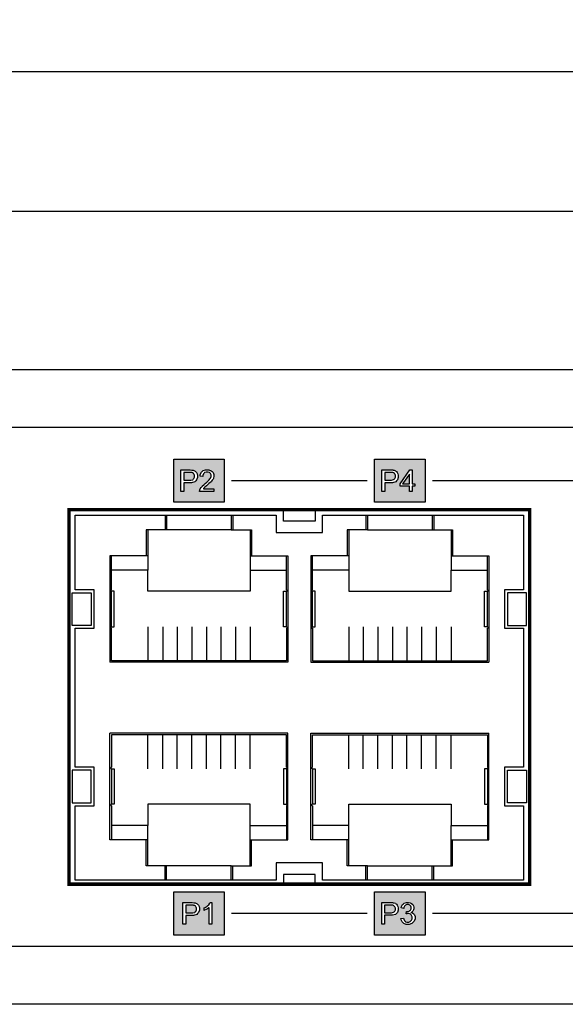
# Model space of a CAD drawing. Units: millimetres. Extents: x -2558 to -1876, y -1465 to -906.
# Drawn here: x -2309 to -2271, y -1465 to -1397 of the extents above; entities that cross this region are included whole.
import ezdxf

# ---------------------------------------------------------------- set-up
doc = ezdxf.new("R2010")
doc.units = ezdxf.units.MM
for name, color, linetype in [('TEXT', 7, 'Continuous'), ('라벨', 7, 'Continuous'), ('치수', 1, 'Continuous')]:
    doc.layers.add(name, color=color, linetype=linetype)
doc.styles.get("Standard").update_dxf_attribs({"font": 'BareunDotumPro1.ttf'})
doc.dimstyles.new('치수선', dxfattribs={"dimtxt": 2.5, "dimasz": 2.5, "dimexe": 1.25, "dimexo": 0.625, "dimtad": 1, "dimdec": 1, "dimtxsty": 'Standard', "dimcen": 2.5, "dimadec": 0, "dimazin": 0, "dimtfac": 1, "dimtmove": 0, "dimatfit": 3, "dimfxl": 0, "dimarcsym": 0})

# ---------------------------------------------------------------- blocks, each defined once
blk = doc.blocks.new('*D6')
at = {"layer": 'Defpoints', "color": 0}
for p in [(-1984.475, -1409.776), (-2449.475, -1423.885), (-1984.475, -1423.885)]:
    blk.add_point(p, dxfattribs=at)
at = {"layer": '치수', "color": 0, "lineweight": -2}
for p, q in [((-2449.475, -1423.26), (-2449.475, -1408.526)), ((-1984.475, -1423.26), (-1984.475, -1408.526)), ((-2446.975, -1409.776), (-1986.975, -1409.776))]:
    blk.add_line(p, q, dxfattribs=at)
at = {"layer": '치수', "color": 0}
for points in [[(-2446.975, -1409.359), (-2446.975, -1410.192), (-2449.475, -1409.776)], [(-1986.975, -1410.192), (-1986.975, -1409.359), (-1984.475, -1409.776)]]:
    blk.add_solid(points, dxfattribs=at)
at = {"layer": '치수', "color": 0, "insert": (-2216.975, -1407.822), "char_height": 2.5, "attachment_point": 5}
blk.add_mtext('465', dxfattribs=at)
blk = doc.blocks.new('*D7')
at = {"layer": 'Defpoints', "color": 0}
for p in [(-1975.975, -1400.097), (-2457.975, -1420.76), (-1975.975, -1420.76)]:
    blk.add_point(p, dxfattribs=at)
at = {"layer": '치수', "color": 0, "lineweight": -2}
for p, q in [((-2457.975, -1420.135), (-2457.975, -1398.847)), ((-1975.975, -1420.135), (-1975.975, -1398.847)), ((-2455.475, -1400.097), (-1978.475, -1400.097))]:
    blk.add_line(p, q, dxfattribs=at)
at = {"layer": '치수', "color": 0}
for points in [[(-2455.475, -1399.68), (-2455.475, -1400.514), (-2457.975, -1400.097)], [(-1978.475, -1400.514), (-1978.475, -1399.68), (-1975.975, -1400.097)]]:
    blk.add_solid(points, dxfattribs=at)
at = {"layer": '치수', "color": 0, "insert": (-2216.975, -1398.142), "char_height": 2.5, "attachment_point": 5}
blk.add_mtext('482', dxfattribs=at)

msp = doc.modelspace()

# ---------------------------------------------------------------- hatches: boundary and pattern name
at = {"layer": 'TEXT'}
h = msp.add_hatch(color=256, dxfattribs=at)
h.dxf.hatch_style = 1
h.paths.add_polyline_path([(-2298.595, -1429.96), (-2298.595, -1426.96), (-2295.095, -1426.96), (-2295.095, -1429.96)])
h.paths.add_polyline_path([(-2298.089, -1429.213), (-2298.089, -1427.713), (-2297.524, -1427.713), (-2297.45, -1427.713), (-2297.336, -1427.72), (-2297.297, -1427.727), (-2297.241, -1427.736), (-2297.149, -1427.771), (-2297.112, -1427.797), (-2297.074, -1427.823), (-2297.014, -1427.895), (-2296.992, -1427.942), (-2296.969, -1427.988), (-2296.946, -1428.091), (-2296.946, -1428.146), (-2296.946, -1428.242), (-2297.007, -1428.404), (-2297.068, -1428.47), (-2297.129, -1428.536), (-2297.348, -1428.602), (-2297.507, -1428.602), (-2297.891, -1428.602), (-2297.891, -1429.213)])
h.paths.add_polyline_path([(-2297.891, -1428.425), (-2297.504, -1428.425), (-2297.408, -1428.425), (-2297.271, -1428.39), (-2297.231, -1428.354), (-2297.191, -1428.318), (-2297.15, -1428.217), (-2297.15, -1428.152), (-2297.15, -1428.105), (-2297.174, -1428.025), (-2297.198, -1427.991), (-2297.221, -1427.958), (-2297.284, -1427.914), (-2297.323, -1427.903), (-2297.348, -1427.896), (-2297.44, -1427.89), (-2297.508, -1427.89), (-2297.891, -1427.89)], flags=16)
h.paths.add_polyline_path([(-2295.802, -1429.036), (-2295.802, -1429.213), (-2296.792, -1429.213), (-2296.793, -1429.18), (-2296.782, -1429.116), (-2296.77, -1429.085), (-2296.751, -1429.034), (-2296.691, -1428.934), (-2296.649, -1428.885), (-2296.607, -1428.836), (-2296.487, -1428.723), (-2296.409, -1428.659), (-2296.287, -1428.558), (-2296.122, -1428.399), (-2296.079, -1428.341), (-2296.035, -1428.282), (-2295.992, -1428.171), (-2295.992, -1428.119), (-2295.992, -1428.064), (-2296.031, -1427.972), (-2296.07, -1427.935), (-2296.11, -1427.897), (-2296.212, -1427.86), (-2296.275, -1427.86), (-2296.341, -1427.86), (-2296.447, -1427.9), (-2296.487, -1427.939), (-2296.527, -1427.979), (-2296.568, -1428.089), (-2296.568, -1428.16), (-2296.757, -1428.14), (-2296.747, -1428.034), (-2296.674, -1427.873), (-2296.611, -1427.818), (-2296.548, -1427.762), (-2296.377, -1427.707), (-2296.27, -1427.707), (-2296.163, -1427.707), (-2295.992, -1427.767), (-2295.929, -1427.827), (-2295.866, -1427.886), (-2295.803, -1428.035), (-2295.803, -1428.123), (-2295.803, -1428.168), (-2295.822, -1428.257), (-2295.84, -1428.3), (-2295.858, -1428.344), (-2295.92, -1428.435), (-2295.962, -1428.483), (-2296.005, -1428.532), (-2296.147, -1428.664), (-2296.246, -1428.747), (-2296.328, -1428.817), (-2296.435, -1428.911), (-2296.458, -1428.936), (-2296.482, -1428.961), (-2296.521, -1429.011), (-2296.536, -1429.036)])
h = msp.add_hatch(color=256, dxfattribs=at)
h.dxf.hatch_style = 1
h.paths.add_polyline_path([(-2284.655, -1429.96), (-2284.655, -1426.96), (-2281.155, -1426.96), (-2281.155, -1429.96)])
h.paths.add_polyline_path([(-2284.154, -1429.21), (-2284.154, -1427.71), (-2283.59, -1427.71), (-2283.515, -1427.71), (-2283.401, -1427.717), (-2283.362, -1427.724), (-2283.307, -1427.733), (-2283.214, -1427.768), (-2283.177, -1427.794), (-2283.14, -1427.82), (-2283.08, -1427.892), (-2283.057, -1427.939), (-2283.034, -1427.985), (-2283.011, -1428.088), (-2283.011, -1428.143), (-2283.011, -1428.239), (-2283.072, -1428.401), (-2283.133, -1428.467), (-2283.194, -1428.533), (-2283.413, -1428.599), (-2283.572, -1428.599), (-2283.956, -1428.599), (-2283.956, -1429.21)])
h.paths.add_polyline_path([(-2283.956, -1428.422), (-2283.569, -1428.422), (-2283.473, -1428.422), (-2283.337, -1428.387), (-2283.296, -1428.351), (-2283.256, -1428.315), (-2283.215, -1428.214), (-2283.215, -1428.149), (-2283.215, -1428.102), (-2283.239, -1428.022), (-2283.263, -1427.988), (-2283.287, -1427.955), (-2283.349, -1427.911), (-2283.388, -1427.9), (-2283.413, -1427.893), (-2283.506, -1427.887), (-2283.573, -1427.887), (-2283.956, -1427.887)], flags=16)
h.paths.add_polyline_path([(-2282.243, -1429.21), (-2282.243, -1428.851), (-2282.893, -1428.851), (-2282.893, -1428.683), (-2282.209, -1427.711), (-2282.059, -1427.711), (-2282.059, -1428.683), (-2281.856, -1428.683), (-2281.856, -1428.851), (-2282.059, -1428.851), (-2282.059, -1429.21)])
h.paths.add_polyline_path([(-2282.243, -1428.683), (-2282.243, -1428.007), (-2282.712, -1428.683)], flags=16)
h = msp.add_hatch(color=256, dxfattribs=at)
h.dxf.hatch_style = 1
h.paths.add_polyline_path([(-2298.595, -1459.96), (-2298.595, -1456.96), (-2295.095, -1456.96), (-2295.095, -1459.96)])
h.paths.add_polyline_path([(-2297.953, -1459.213), (-2297.953, -1457.713), (-2297.388, -1457.713), (-2297.313, -1457.713), (-2297.199, -1457.72), (-2297.16, -1457.727), (-2297.105, -1457.736), (-2297.012, -1457.771), (-2296.975, -1457.797), (-2296.938, -1457.823), (-2296.878, -1457.895), (-2296.855, -1457.942), (-2296.832, -1457.988), (-2296.81, -1458.091), (-2296.81, -1458.146), (-2296.81, -1458.242), (-2296.87, -1458.404), (-2296.931, -1458.47), (-2296.992, -1458.536), (-2297.212, -1458.602), (-2297.371, -1458.602), (-2297.755, -1458.602), (-2297.755, -1459.213)])
h.paths.add_polyline_path([(-2297.755, -1458.425), (-2297.367, -1458.425), (-2297.271, -1458.425), (-2297.135, -1458.39), (-2297.094, -1458.354), (-2297.054, -1458.318), (-2297.014, -1458.217), (-2297.014, -1458.152), (-2297.014, -1458.105), (-2297.037, -1458.025), (-2297.061, -1457.991), (-2297.085, -1457.958), (-2297.148, -1457.914), (-2297.186, -1457.903), (-2297.211, -1457.896), (-2297.304, -1457.89), (-2297.371, -1457.89), (-2297.755, -1457.89)], flags=16)
h.paths.add_polyline_path([(-2295.938, -1459.213), (-2296.123, -1459.213), (-2296.123, -1458.039), (-2296.156, -1458.071), (-2296.243, -1458.134), (-2296.297, -1458.166), (-2296.351, -1458.198), (-2296.447, -1458.245), (-2296.49, -1458.261), (-2296.49, -1458.083), (-2296.413, -1458.047), (-2296.278, -1457.959), (-2296.22, -1457.907), (-2296.163, -1457.856), (-2296.081, -1457.755), (-2296.057, -1457.707), (-2295.938, -1457.707)])
h = msp.add_hatch(color=256, dxfattribs=at)
h.dxf.hatch_style = 1
h.paths.add_polyline_path([(-2284.655, -1459.96), (-2284.655, -1456.96), (-2281.155, -1456.96), (-2281.155, -1459.96)])
h.paths.add_polyline_path([(-2284.157, -1459.2), (-2284.157, -1457.7), (-2283.593, -1457.7), (-2283.518, -1457.7), (-2283.404, -1457.707), (-2283.365, -1457.714), (-2283.31, -1457.724), (-2283.217, -1457.759), (-2283.18, -1457.784), (-2283.143, -1457.81), (-2283.083, -1457.883), (-2283.06, -1457.929), (-2283.037, -1457.976), (-2283.014, -1458.078), (-2283.014, -1458.134), (-2283.014, -1458.229), (-2283.075, -1458.391), (-2283.136, -1458.457), (-2283.197, -1458.523), (-2283.416, -1458.59), (-2283.575, -1458.59), (-2283.959, -1458.59), (-2283.959, -1459.2)])
h.paths.add_polyline_path([(-2283.959, -1458.413), (-2283.572, -1458.413), (-2283.476, -1458.413), (-2283.34, -1458.377), (-2283.299, -1458.341), (-2283.259, -1458.305), (-2283.218, -1458.205), (-2283.218, -1458.14), (-2283.218, -1458.093), (-2283.242, -1458.012), (-2283.266, -1457.979), (-2283.29, -1457.945), (-2283.352, -1457.901), (-2283.391, -1457.89), (-2283.416, -1457.884), (-2283.509, -1457.877), (-2283.576, -1457.877), (-2283.959, -1457.877)], flags=16)
h.paths.add_polyline_path([(-2282.834, -1458.803), (-2282.65, -1458.779), (-2282.634, -1458.857), (-2282.58, -1458.969), (-2282.543, -1459.004), (-2282.505, -1459.038), (-2282.412, -1459.073), (-2282.357, -1459.073), (-2282.292, -1459.073), (-2282.182, -1459.028), (-2282.137, -1458.983), (-2282.093, -1458.938), (-2282.048, -1458.826), (-2282.048, -1458.76), (-2282.048, -1458.696), (-2282.09, -1458.592), (-2282.131, -1458.551), (-2282.172, -1458.51), (-2282.278, -1458.469), (-2282.341, -1458.469), (-2282.368, -1458.469), (-2282.432, -1458.479), (-2282.471, -1458.489), (-2282.451, -1458.327), (-2282.442, -1458.328), (-2282.427, -1458.329), (-2282.421, -1458.329), (-2282.362, -1458.329), (-2282.257, -1458.298), (-2282.21, -1458.268), (-2282.163, -1458.237), (-2282.116, -1458.143), (-2282.116, -1458.079), (-2282.116, -1458.029), (-2282.15, -1457.945), (-2282.184, -1457.912), (-2282.219, -1457.879), (-2282.307, -1457.846), (-2282.361, -1457.846), (-2282.415, -1457.846), (-2282.504, -1457.879), (-2282.54, -1457.913), (-2282.576, -1457.947), (-2282.622, -1458.048), (-2282.632, -1458.116), (-2282.816, -1458.083), (-2282.8, -1457.99), (-2282.723, -1457.847), (-2282.663, -1457.796), (-2282.603, -1457.745), (-2282.454, -1457.694), (-2282.366, -1457.694), (-2282.304, -1457.694), (-2282.191, -1457.72), (-2282.14, -1457.747), (-2282.088, -1457.773), (-2282.009, -1457.845), (-2281.982, -1457.89), (-2281.954, -1457.936), (-2281.927, -1458.032), (-2281.927, -1458.083), (-2281.927, -1458.132), (-2281.953, -1458.22), (-2281.979, -1458.26), (-2282.005, -1458.3), (-2282.082, -1458.363), (-2282.133, -1458.386), (-2282.067, -1458.402), (-2281.964, -1458.466), (-2281.927, -1458.514), (-2281.89, -1458.562), (-2281.853, -1458.683), (-2281.853, -1458.756), (-2281.853, -1458.854), (-2281.925, -1459.021), (-2281.996, -1459.089), (-2282.068, -1459.157), (-2282.249, -1459.226), (-2282.358, -1459.226), (-2282.457, -1459.226), (-2282.621, -1459.167), (-2282.686, -1459.108), (-2282.751, -1459.049), (-2282.825, -1458.896)])

# ---------------------------------------------------------------- linework, layer by layer
for p, q in [((-2436.575, -1420.76), (-1997.375, -1420.76)), ((-2431.575, -1424.76), (-2002.375, -1424.76)), ((-2305.775, -1456.36), (-2305.775, -1430.56)), ((-2273.975, -1430.56), (-2305.775, -1430.56)), ((-2273.975, -1430.56), (-2273.975, -1456.36)), ((-2299.195, -1430.86), (-2299.195, -1431.86)), ((-2299.095, -1430.86), (-2299.095, -1431.86)), ((-2294.595, -1430.86), (-2294.595, -1431.86)), ((-2285.155, -1430.86), (-2285.155, -1431.86)), ((-2280.655, -1430.86), (-2280.655, -1431.86)), ((-2280.555, -1430.86), (-2280.555, -1431.86)), ((-2299.095, -1431.86), (-2300.495, -1431.86)), ((-2300.495, -1431.86), (-2300.495, -1433.66)), ((-2300.395, -1431.86), (-2300.395, -1433.66)), ((-2294.595, -1431.86), (-2293.195, -1431.86)), ((-2293.295, -1431.86), (-2293.295, -1433.66)), ((-2293.195, -1431.86), (-2293.195, -1433.66)), ((-2285.155, -1431.86), (-2286.555, -1431.86)), ((-2286.555, -1431.86), (-2286.555, -1433.66)), ((-2286.455, -1431.86), (-2286.455, -1433.66)), ((-2280.655, -1431.86), (-2279.255, -1431.86)), ((-2279.355, -1431.86), (-2279.355, -1433.66)), ((-2279.255, -1431.86), (-2279.255, -1433.66)), ((-2300.395, -1433.66), (-2303.015, -1433.66)), ((-2293.295, -1433.66), (-2290.675, -1433.66)), ((-2286.455, -1433.66), (-2289.075, -1433.66)), ((-2279.355, -1433.66), (-2276.735, -1433.66)), ((-2300.395, -1453.36), (-2303.015, -1453.36)), ((-2300.495, -1455.16), (-2300.495, -1453.36)), ((-2300.395, -1455.16), (-2300.395, -1453.36)), ((-2293.295, -1453.36), (-2290.675, -1453.36)), ((-2293.295, -1455.16), (-2293.295, -1453.36)), ((-2293.195, -1455.16), (-2293.195, -1453.36)), ((-2286.455, -1453.36), (-2289.075, -1453.36)), ((-2286.555, -1455.16), (-2286.555, -1453.36)), ((-2286.455, -1455.16), (-2286.455, -1453.36)), ((-2279.355, -1453.36), (-2276.735, -1453.36)), ((-2279.355, -1455.16), (-2279.355, -1453.36)), ((-2279.255, -1455.16), (-2279.255, -1453.36)), ((-2299.095, -1455.16), (-2300.495, -1455.16)), ((-2299.195, -1456.16), (-2299.195, -1455.16)), ((-2299.095, -1456.16), (-2299.095, -1455.16)), ((-2294.595, -1455.16), (-2293.195, -1455.16)), ((-2294.595, -1456.16), (-2294.595, -1455.16)), ((-2285.155, -1455.16), (-2286.555, -1455.16)), ((-2285.155, -1456.16), (-2285.155, -1455.16)), ((-2280.655, -1455.16), (-2279.255, -1455.16)), ((-2280.655, -1456.16), (-2280.655, -1455.16)), ((-2280.555, -1456.16), (-2280.555, -1455.16)), ((-2273.975, -1456.36), (-2305.775, -1456.36)), ((-2002.375, -1460.76), (-2431.575, -1460.76)), ((-1997.375, -1464.76), (-2436.575, -1464.76))]:
    msp.add_line(p, q)
for points in [[(-2288.775, -1430.56), (-2288.775, -1431.26), (-2290.975, -1431.26), (-2290.975, -1430.56)], [(-2294.495, -1430.86), (-2294.495, -1431.86)], [(-2285.255, -1430.86), (-2285.255, -1431.86)], [(-2294.595, -1431.86), (-2299.095, -1431.86)], [(-2285.155, -1431.86), (-2280.655, -1431.86)], [(-2303.015, -1433.66), (-2303.015, -1441.05)], [(-2300.395, -1433.66), (-2300.395, -1434.66), (-2302.915, -1434.66)], [(-2290.675, -1433.66), (-2290.675, -1441.05), (-2296.845, -1441.05)], [(-2293.295, -1433.66), (-2293.295, -1434.66), (-2290.775, -1434.66)], [(-2289.075, -1433.66), (-2289.075, -1441.05), (-2282.905, -1441.05)], [(-2286.455, -1433.66), (-2286.455, -1434.66), (-2288.975, -1434.66)], [(-2279.355, -1433.66), (-2279.355, -1434.66), (-2276.835, -1434.66)], [(-2276.735, -1433.66), (-2276.735, -1441.05)], [(-2293.295, -1434.66), (-2293.295, -1436.13), (-2300.395, -1436.13), (-2300.395, -1434.66)], [(-2286.455, -1434.66), (-2286.455, -1436.13), (-2279.355, -1436.13), (-2279.355, -1434.66)], [(-2302.915, -1438.59), (-2302.715, -1438.59), (-2302.715, -1436.13), (-2302.915, -1436.13)], [(-2302.915, -1438.59), (-2302.915, -1436.13)], [(-2290.775, -1438.59), (-2290.975, -1438.59), (-2290.975, -1436.13), (-2290.775, -1436.13)], [(-2290.775, -1438.59), (-2290.775, -1436.13)], [(-2290.775, -1438.59), (-2290.775, -1436.13)], [(-2288.975, -1438.59), (-2288.775, -1438.59), (-2288.775, -1436.13), (-2288.975, -1436.13)], [(-2288.975, -1438.59), (-2288.975, -1436.13)], [(-2288.975, -1438.59), (-2288.975, -1436.13)], [(-2276.835, -1438.59), (-2277.035, -1438.59), (-2277.035, -1436.13), (-2276.835, -1436.13)], [(-2276.835, -1438.59), (-2276.835, -1436.13)], [(-2300.395, -1438.59), (-2300.395, -1440.95)], [(-2299.355, -1438.59), (-2299.355, -1440.95)], [(-2298.345, -1438.59), (-2298.345, -1440.95)], [(-2297.335, -1438.59), (-2297.335, -1440.95)], [(-2296.325, -1438.59), (-2296.325, -1440.95)], [(-2295.315, -1438.59), (-2295.315, -1440.95)], [(-2294.305, -1438.59), (-2294.305, -1440.95)], [(-2293.295, -1438.59), (-2293.295, -1440.95)], [(-2286.455, -1438.59), (-2286.455, -1440.95)], [(-2285.445, -1438.59), (-2285.445, -1440.95)], [(-2284.435, -1438.59), (-2284.435, -1440.95)], [(-2283.425, -1438.59), (-2283.425, -1440.95)], [(-2282.415, -1438.59), (-2282.415, -1440.95)], [(-2281.405, -1438.59), (-2281.405, -1440.95)], [(-2280.395, -1438.59), (-2280.395, -1440.95)], [(-2279.355, -1438.59), (-2279.355, -1440.95)], [(-2296.845, -1441.05), (-2303.015, -1441.05)], [(-2282.905, -1441.05), (-2276.735, -1441.05)], [(-2296.845, -1445.97), (-2303.015, -1445.97)], [(-2303.015, -1453.36), (-2303.015, -1445.97)], [(-2300.395, -1448.43), (-2300.395, -1446.07)], [(-2299.355, -1448.43), (-2299.355, -1446.07)], [(-2298.345, -1448.43), (-2298.345, -1446.07)], [(-2297.335, -1448.43), (-2297.335, -1446.07)], [(-2290.675, -1453.36), (-2290.675, -1445.97), (-2296.845, -1445.97)], [(-2296.325, -1448.43), (-2296.325, -1446.07)], [(-2295.315, -1448.43), (-2295.315, -1446.07)], [(-2294.305, -1448.43), (-2294.305, -1446.07)], [(-2293.295, -1448.43), (-2293.295, -1446.07)], [(-2289.075, -1453.36), (-2289.075, -1445.97), (-2282.905, -1445.97)], [(-2286.455, -1448.43), (-2286.455, -1446.07)], [(-2285.445, -1448.43), (-2285.445, -1446.07)], [(-2284.435, -1448.43), (-2284.435, -1446.07)], [(-2283.425, -1448.43), (-2283.425, -1446.07)], [(-2282.905, -1445.97), (-2276.735, -1445.97)], [(-2282.415, -1448.43), (-2282.415, -1446.07)], [(-2281.405, -1448.43), (-2281.405, -1446.07)], [(-2280.395, -1448.43), (-2280.395, -1446.07)], [(-2279.355, -1448.43), (-2279.355, -1446.07)], [(-2276.735, -1453.36), (-2276.735, -1445.97)], [(-2302.915, -1448.43), (-2302.715, -1448.43), (-2302.715, -1450.89), (-2302.915, -1450.89)], [(-2302.915, -1448.43), (-2302.915, -1450.89)], [(-2290.775, -1448.43), (-2290.975, -1448.43), (-2290.975, -1450.89), (-2290.775, -1450.89)], [(-2290.775, -1448.43), (-2290.775, -1450.89)], [(-2290.775, -1448.43), (-2290.775, -1450.89)], [(-2288.975, -1448.43), (-2288.775, -1448.43), (-2288.775, -1450.89), (-2288.975, -1450.89)], [(-2288.975, -1448.43), (-2288.975, -1450.89)], [(-2288.975, -1448.43), (-2288.975, -1450.89)], [(-2276.835, -1448.43), (-2277.035, -1448.43), (-2277.035, -1450.89), (-2276.835, -1450.89)], [(-2276.835, -1448.43), (-2276.835, -1450.89)], [(-2293.295, -1452.36), (-2293.295, -1450.89), (-2300.395, -1450.89), (-2300.395, -1452.36)], [(-2286.455, -1452.36), (-2286.455, -1450.89), (-2279.355, -1450.89), (-2279.355, -1452.36)], [(-2300.395, -1453.36), (-2300.395, -1452.36), (-2302.915, -1452.36)], [(-2293.295, -1453.36), (-2293.295, -1452.36), (-2290.775, -1452.36)], [(-2286.455, -1453.36), (-2286.455, -1452.36), (-2288.975, -1452.36)], [(-2279.355, -1453.36), (-2279.355, -1452.36), (-2276.835, -1452.36)], [(-2294.595, -1455.16), (-2299.095, -1455.16)], [(-2294.495, -1456.16), (-2294.495, -1455.16)], [(-2285.255, -1456.16), (-2285.255, -1455.16)], [(-2285.155, -1455.16), (-2280.655, -1455.16)], [(-2288.775, -1456.36), (-2288.775, -1455.76), (-2290.975, -1455.76), (-2290.975, -1456.36)]]:
    msp.add_lwpolyline(points)
for points in [[(-2275.635, -1436.03), (-2275.635, -1438.69), (-2274.32, -1438.69), (-2274.32, -1443.51), (-2274.32, -1448.33), (-2275.635, -1448.33), (-2275.635, -1450.99), (-2274.32, -1450.99), (-2274.32, -1456.16), (-2288.275, -1456.16), (-2288.275, -1454.96), (-2291.475, -1454.96), (-2291.475, -1456.16), (-2305.43, -1456.16), (-2305.43, -1450.99), (-2304.115, -1450.99), (-2304.115, -1448.33), (-2305.43, -1448.33), (-2305.43, -1443.51), (-2305.43, -1438.69), (-2304.115, -1438.69), (-2304.115, -1436.03), (-2305.43, -1436.03), (-2305.43, -1430.86), (-2291.475, -1430.86), (-2291.475, -1432.06), (-2288.275, -1432.06), (-2288.275, -1430.86), (-2274.32, -1430.86), (-2274.32, -1436.03)], [(-2304.315, -1436.23), (-2304.315, -1438.49), (-2305.63, -1438.49), (-2305.63, -1436.23)], [(-2275.435, -1436.23), (-2275.435, -1438.49), (-2274.12, -1438.49), (-2274.12, -1436.23)], [(-2304.315, -1450.79), (-2304.315, -1448.53), (-2305.63, -1448.53), (-2305.63, -1450.79)], [(-2275.435, -1450.79), (-2275.435, -1448.53), (-2274.12, -1448.53), (-2274.12, -1450.79)]]:
    msp.add_lwpolyline(points, close=True)
at = {"color": 1}
for points in [[(-2291.475, -1430.86), (-2291.475, -1432.06)], [(-2276.835, -1450.99), (-2276.835, -1450.99)]]:
    msp.add_lwpolyline(points, dxfattribs=at)
for points in [[(-2302.915, -1436.13, -1), (-2302.915, -1436.03), (-2302.915, -1433.66)], [(-2290.775, -1436.13, 1), (-2290.775, -1436.03), (-2290.775, -1433.66)], [(-2288.975, -1436.13, -1), (-2288.975, -1436.03), (-2288.975, -1433.66)], [(-2276.835, -1436.13, 1), (-2276.835, -1436.03), (-2276.835, -1433.66)], [(-2290.775, -1438.59, -1), (-2290.775, -1438.69), (-2290.775, -1440.95), (-2296.845, -1440.95), (-2302.915, -1440.95), (-2302.915, -1438.69, -1), (-2302.915, -1438.59)], [(-2288.975, -1438.59, 1), (-2288.975, -1438.69), (-2288.975, -1440.95), (-2282.905, -1440.95), (-2276.835, -1440.95), (-2276.835, -1438.69, 1), (-2276.835, -1438.59)], [(-2290.775, -1448.43, 1), (-2290.775, -1448.33), (-2290.775, -1446.07), (-2296.845, -1446.07), (-2302.915, -1446.07), (-2302.915, -1448.33, 1), (-2302.915, -1448.43)], [(-2288.975, -1448.43, -1), (-2288.975, -1448.33), (-2288.975, -1446.07), (-2282.905, -1446.07), (-2276.835, -1446.07), (-2276.835, -1448.33, -1), (-2276.835, -1448.43)], [(-2302.915, -1450.89, 1), (-2302.915, -1450.99), (-2302.915, -1453.36)], [(-2290.775, -1450.89, -1), (-2290.775, -1450.99), (-2290.775, -1453.36)], [(-2288.975, -1450.89, 1), (-2288.975, -1450.99), (-2288.975, -1453.36)], [(-2276.835, -1450.89, -1), (-2276.835, -1450.99), (-2276.835, -1453.36)]]:
    msp.add_lwpolyline(points, format="xyb")
at = {"layer": 'TEXT'}
for points in [[(-2298.595, -1429.96), (-2298.595, -1426.96), (-2295.095, -1426.96), (-2295.095, -1429.96)], [(-2284.655, -1429.96), (-2284.655, -1426.96), (-2281.155, -1426.96), (-2281.155, -1429.96)], [(-2298.595, -1459.96), (-2298.595, -1456.96), (-2295.095, -1456.96), (-2295.095, -1459.96)], [(-2284.655, -1459.96), (-2284.655, -1456.96), (-2281.155, -1456.96), (-2281.155, -1459.96)]]:
    msp.add_lwpolyline(points, close=True, dxfattribs=at)
for points in [[(-2298.089, -1429.213), (-2298.089, -1427.713), (-2297.524, -1427.713), (-2297.45, -1427.713), (-2297.336, -1427.72), (-2297.297, -1427.727), (-2297.241, -1427.736), (-2297.149, -1427.771), (-2297.112, -1427.797), (-2297.074, -1427.823), (-2297.014, -1427.895), (-2296.992, -1427.942), (-2296.969, -1427.988), (-2296.946, -1428.091), (-2296.946, -1428.146), (-2296.946, -1428.242), (-2297.007, -1428.404), (-2297.068, -1428.47), (-2297.129, -1428.536), (-2297.348, -1428.602), (-2297.507, -1428.602), (-2297.891, -1428.602), (-2297.891, -1429.213), (-2298.089, -1429.213)], [(-2297.891, -1428.425), (-2297.504, -1428.425), (-2297.408, -1428.425), (-2297.271, -1428.39), (-2297.231, -1428.354), (-2297.191, -1428.318), (-2297.15, -1428.217), (-2297.15, -1428.152), (-2297.15, -1428.105), (-2297.174, -1428.025), (-2297.198, -1427.991), (-2297.221, -1427.958), (-2297.284, -1427.914), (-2297.323, -1427.903), (-2297.348, -1427.896), (-2297.44, -1427.89), (-2297.508, -1427.89), (-2297.891, -1427.89), (-2297.891, -1428.425)], [(-2295.802, -1429.036), (-2295.802, -1429.213), (-2296.792, -1429.213), (-2296.793, -1429.18), (-2296.782, -1429.116), (-2296.77, -1429.085), (-2296.751, -1429.034), (-2296.691, -1428.934), (-2296.649, -1428.885), (-2296.607, -1428.836), (-2296.487, -1428.723), (-2296.409, -1428.659), (-2296.287, -1428.558), (-2296.122, -1428.399), (-2296.079, -1428.341), (-2296.035, -1428.282), (-2295.992, -1428.171), (-2295.992, -1428.119), (-2295.992, -1428.064), (-2296.031, -1427.972), (-2296.07, -1427.935), (-2296.11, -1427.897), (-2296.212, -1427.86), (-2296.275, -1427.86), (-2296.341, -1427.86), (-2296.447, -1427.9), (-2296.487, -1427.939), (-2296.527, -1427.979), (-2296.568, -1428.089), (-2296.568, -1428.16), (-2296.757, -1428.14), (-2296.747, -1428.034), (-2296.674, -1427.873), (-2296.611, -1427.818), (-2296.548, -1427.762), (-2296.377, -1427.707), (-2296.27, -1427.707), (-2296.163, -1427.707), (-2295.992, -1427.767), (-2295.929, -1427.827), (-2295.866, -1427.886), (-2295.803, -1428.035), (-2295.803, -1428.123), (-2295.803, -1428.168), (-2295.822, -1428.257), (-2295.84, -1428.3), (-2295.858, -1428.344), (-2295.92, -1428.435), (-2295.962, -1428.483), (-2296.005, -1428.532), (-2296.147, -1428.664), (-2296.246, -1428.747), (-2296.328, -1428.817), (-2296.435, -1428.911), (-2296.458, -1428.936), (-2296.482, -1428.961), (-2296.521, -1429.011), (-2296.536, -1429.036), (-2295.802, -1429.036)], [(-2284.154, -1429.21), (-2284.154, -1427.71), (-2283.59, -1427.71), (-2283.515, -1427.71), (-2283.401, -1427.717), (-2283.362, -1427.724), (-2283.307, -1427.733), (-2283.214, -1427.768), (-2283.177, -1427.794), (-2283.14, -1427.82), (-2283.08, -1427.892), (-2283.057, -1427.939), (-2283.034, -1427.985), (-2283.011, -1428.088), (-2283.011, -1428.143), (-2283.011, -1428.239), (-2283.072, -1428.401), (-2283.133, -1428.467), (-2283.194, -1428.533), (-2283.413, -1428.599), (-2283.572, -1428.599), (-2283.956, -1428.599), (-2283.956, -1429.21), (-2284.154, -1429.21)], [(-2283.956, -1428.422), (-2283.569, -1428.422), (-2283.473, -1428.422), (-2283.337, -1428.387), (-2283.296, -1428.351), (-2283.256, -1428.315), (-2283.215, -1428.214), (-2283.215, -1428.149), (-2283.215, -1428.102), (-2283.239, -1428.022), (-2283.263, -1427.988), (-2283.287, -1427.955), (-2283.349, -1427.911), (-2283.388, -1427.9), (-2283.413, -1427.893), (-2283.506, -1427.887), (-2283.573, -1427.887), (-2283.956, -1427.887), (-2283.956, -1428.422)], [(-2282.243, -1429.21), (-2282.243, -1428.851), (-2282.893, -1428.851), (-2282.893, -1428.683), (-2282.209, -1427.711), (-2282.059, -1427.711), (-2282.059, -1428.683), (-2281.856, -1428.683), (-2281.856, -1428.851), (-2282.059, -1428.851), (-2282.059, -1429.21), (-2282.243, -1429.21)], [(-2282.243, -1428.683), (-2282.243, -1428.007), (-2282.712, -1428.683), (-2282.243, -1428.683), (-2282.243, -1428.683)], [(-2297.953, -1459.213), (-2297.953, -1457.713), (-2297.388, -1457.713), (-2297.313, -1457.713), (-2297.199, -1457.72), (-2297.16, -1457.727), (-2297.105, -1457.736), (-2297.012, -1457.771), (-2296.975, -1457.797), (-2296.938, -1457.823), (-2296.878, -1457.895), (-2296.855, -1457.942), (-2296.832, -1457.988), (-2296.81, -1458.091), (-2296.81, -1458.146), (-2296.81, -1458.242), (-2296.87, -1458.404), (-2296.931, -1458.47), (-2296.992, -1458.536), (-2297.212, -1458.602), (-2297.371, -1458.602), (-2297.755, -1458.602), (-2297.755, -1459.213), (-2297.953, -1459.213)], [(-2297.755, -1458.425), (-2297.367, -1458.425), (-2297.271, -1458.425), (-2297.135, -1458.39), (-2297.094, -1458.354), (-2297.054, -1458.318), (-2297.014, -1458.217), (-2297.014, -1458.152), (-2297.014, -1458.105), (-2297.037, -1458.025), (-2297.061, -1457.991), (-2297.085, -1457.958), (-2297.148, -1457.914), (-2297.186, -1457.903), (-2297.211, -1457.896), (-2297.304, -1457.89), (-2297.371, -1457.89), (-2297.755, -1457.89), (-2297.755, -1458.425)], [(-2295.938, -1459.213), (-2296.123, -1459.213), (-2296.123, -1458.039), (-2296.156, -1458.071), (-2296.243, -1458.134), (-2296.297, -1458.166), (-2296.351, -1458.198), (-2296.447, -1458.245), (-2296.49, -1458.261), (-2296.49, -1458.083), (-2296.413, -1458.047), (-2296.278, -1457.959), (-2296.22, -1457.907), (-2296.163, -1457.856), (-2296.081, -1457.755), (-2296.057, -1457.707), (-2295.938, -1457.707), (-2295.938, -1459.213)], [(-2284.157, -1459.2), (-2284.157, -1457.7), (-2283.593, -1457.7), (-2283.518, -1457.7), (-2283.404, -1457.707), (-2283.365, -1457.714), (-2283.31, -1457.724), (-2283.217, -1457.759), (-2283.18, -1457.784), (-2283.143, -1457.81), (-2283.083, -1457.883), (-2283.06, -1457.929), (-2283.037, -1457.976), (-2283.014, -1458.078), (-2283.014, -1458.134), (-2283.014, -1458.229), (-2283.075, -1458.391), (-2283.136, -1458.457), (-2283.197, -1458.523), (-2283.416, -1458.59), (-2283.575, -1458.59), (-2283.959, -1458.59), (-2283.959, -1459.2), (-2284.157, -1459.2)], [(-2283.959, -1458.413), (-2283.572, -1458.413), (-2283.476, -1458.413), (-2283.34, -1458.377), (-2283.299, -1458.341), (-2283.259, -1458.305), (-2283.218, -1458.205), (-2283.218, -1458.14), (-2283.218, -1458.093), (-2283.242, -1458.012), (-2283.266, -1457.979), (-2283.29, -1457.945), (-2283.352, -1457.901), (-2283.391, -1457.89), (-2283.416, -1457.884), (-2283.509, -1457.877), (-2283.576, -1457.877), (-2283.959, -1457.877), (-2283.959, -1458.413)], [(-2282.834, -1458.803), (-2282.65, -1458.779), (-2282.634, -1458.857), (-2282.58, -1458.969), (-2282.543, -1459.004), (-2282.505, -1459.038), (-2282.412, -1459.073), (-2282.357, -1459.073), (-2282.292, -1459.073), (-2282.182, -1459.028), (-2282.137, -1458.983), (-2282.093, -1458.938), (-2282.048, -1458.826), (-2282.048, -1458.76), (-2282.048, -1458.696), (-2282.09, -1458.592), (-2282.131, -1458.551), (-2282.172, -1458.51), (-2282.278, -1458.469), (-2282.341, -1458.469), (-2282.368, -1458.469), (-2282.432, -1458.479), (-2282.471, -1458.489), (-2282.451, -1458.327), (-2282.442, -1458.328), (-2282.427, -1458.329), (-2282.421, -1458.329), (-2282.362, -1458.329), (-2282.257, -1458.298), (-2282.21, -1458.268), (-2282.163, -1458.237), (-2282.116, -1458.143), (-2282.116, -1458.079), (-2282.116, -1458.029), (-2282.15, -1457.945), (-2282.184, -1457.912), (-2282.219, -1457.879), (-2282.307, -1457.846), (-2282.361, -1457.846), (-2282.415, -1457.846), (-2282.504, -1457.879), (-2282.54, -1457.913), (-2282.576, -1457.947), (-2282.622, -1458.048), (-2282.632, -1458.116), (-2282.816, -1458.083), (-2282.8, -1457.99), (-2282.723, -1457.847), (-2282.663, -1457.796), (-2282.603, -1457.745), (-2282.454, -1457.694), (-2282.366, -1457.694), (-2282.304, -1457.694), (-2282.191, -1457.72), (-2282.14, -1457.747), (-2282.088, -1457.773), (-2282.009, -1457.845), (-2281.982, -1457.89), (-2281.954, -1457.936), (-2281.927, -1458.032), (-2281.927, -1458.083), (-2281.927, -1458.132), (-2281.953, -1458.22), (-2281.979, -1458.26), (-2282.005, -1458.3), (-2282.082, -1458.363), (-2282.133, -1458.386), (-2282.067, -1458.402), (-2281.964, -1458.466), (-2281.927, -1458.514), (-2281.89, -1458.562), (-2281.853, -1458.683), (-2281.853, -1458.756), (-2281.853, -1458.854), (-2281.925, -1459.021), (-2281.996, -1459.089), (-2282.068, -1459.157), (-2282.249, -1459.226), (-2282.358, -1459.226), (-2282.457, -1459.226), (-2282.621, -1459.167), (-2282.686, -1459.108), (-2282.751, -1459.049), (-2282.825, -1458.896), (-2282.834, -1458.803), (-2282.834, -1458.803)]]:
    msp.add_lwpolyline(points, dxfattribs=at)
at = {"layer": 'TEXT', "const_width": 0.1}
for points in [[(-2294.595, -1428.46), (-2285.155, -1428.46)], [(-2280.655, -1428.46), (-2265.125, -1428.46)], [(-2294.595, -1458.46), (-2285.155, -1458.46)], [(-2280.655, -1458.46), (-2265.125, -1458.46)]]:
    msp.add_lwpolyline(points, dxfattribs=at)
at = {"layer": '라벨', "color": 2, "const_width": 0.2}
msp.add_lwpolyline([(-2305.875, -1430.46), (-2305.875, -1456.46), (-2273.875, -1456.46), (-2273.875, -1430.46)], close=True, dxfattribs=at)

# ---------------------------------------------------------------- dimensions: what is measured, and where the dimension line sits
at = {"layer": '치수'}
for base, p1, p2, picture, middle in [((-1975.975, -1400.097), (-2457.975, -1420.76), (-1975.975, -1420.76), '*D7', (-2216.975, -1398.142)), ((-1984.475, -1409.776), (-2449.475, -1423.885), (-1984.475, -1423.885), '*D6', (-2216.975, -1407.822))]:
    dim = msp.add_linear_dim(base=base, p1=p1, p2=p2, dimstyle='치수선', dxfattribs=at)
    dim.commit()
    dim.dimension.update_dxf_attribs({"geometry": picture, "text_midpoint": middle})

doc.saveas('drawing.dxf')
